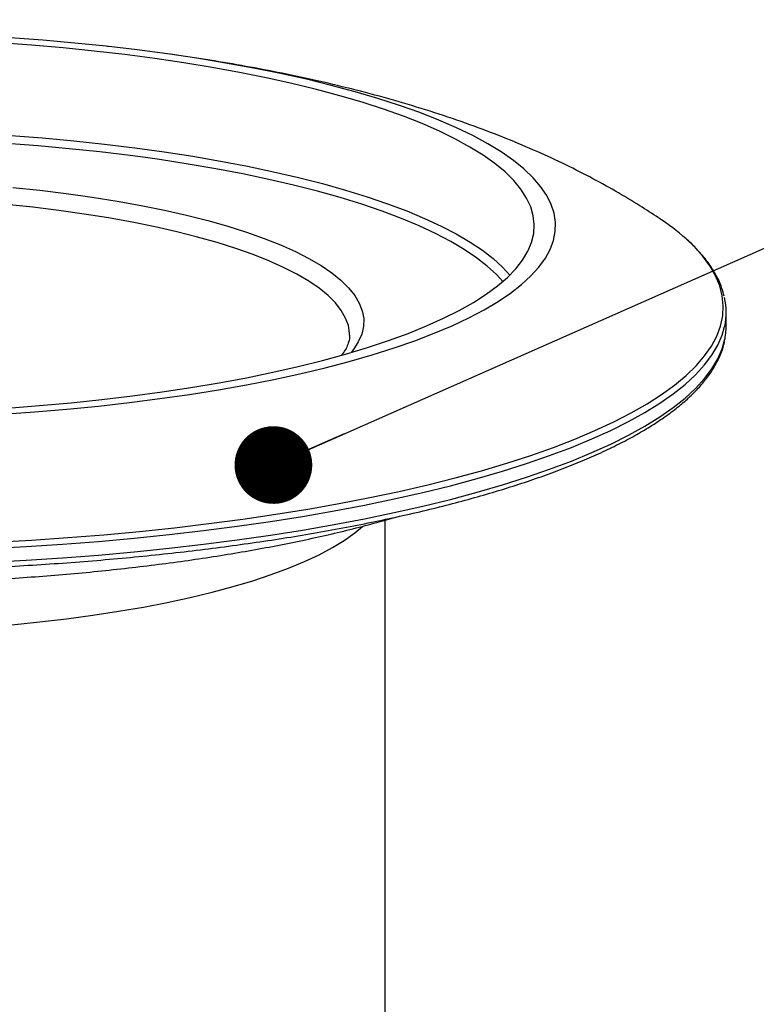
# Model space of a CAD drawing. Units: millimetres. Extents: x 499 to 21090, y 350 to 12781.
# Drawn here: x 9255 to 9584, y 3227 to 3668 of the extents above; entities that cross this region are included whole.
import ezdxf

# ---------------------------------------------------------------- set-up
doc = ezdxf.new("R2010")
doc.units = ezdxf.units.MM
doc.header["$LTSCALE"] = 50
doc.layers.add('FORMAT', color=7, linetype='Continuous')
doc.dimstyles.new('SLDDIMSTYLE0', dxfattribs={"dimtxt": 0.18, "dimasz": 34.735043, "dimexe": 0, "dimexo": 0.0625, "dimgap": 0, "dimtad": 0, "dimtih": 1, "dimtoh": 1, "dimdec": 0, "dimrnd": 1e-09, "dimzin": 0, "dimdsep": 46, "dimtxsty": 'Standard', "dimblk1": 'DOT', "dimblk2": 'DOT', "dimsah": 1, "dimcen": 0.09, "dimadec": 0, "dimazin": 0, "dimtfac": 34.735043, "dimtdec": 0, "dimtofl": 0, "dimtmove": 0, "dimatfit": 3, "dimldrblk": 'DOT', "dimfxl": 1, "dimfrac": 2, "dimtolj": 1, "dimtzin": 0, "dimarcsym": 0})

# ---------------------------------------------------------------- blocks, each defined once
blk = doc.blocks.new('_Dot')
at = {"color": 0, "linetype": 'ByBlock', "lineweight": -2}
blk.add_line((-0.5, 0), (-1, 0), dxfattribs=at)
at = {"color": 0, "linetype": 'ByBlock', "const_width": 0.5}
blk.add_lwpolyline([(-0.25, 0, 1), (0.25, 0, 1)], format="xyb", close=True, dxfattribs=at)

msp = doc.modelspace()

# ---------------------------------------------------------------- linework, layer by layer
at = {"color": 7, "linetype": 'Continuous', "lineweight": 25}
for p, q in [((9570.66, 3530.5), (9570.66, 3536.62)), ((9418.26, 2994.27), (9418.26, 3443.85))]:
    msp.add_line(p, q, dxfattribs=at)
at = {"color": 7, "linetype": 'Continuous', "lineweight": 25, "flags": 128}
for points in [[(9247.13, 3491.16), (9261.69, 3492.21), (9276.05, 3493.43), (9290.18, 3494.84), (9304.06, 3496.41), (9317.64, 3498.16), (9330.91, 3500.08), (9343.82, 3502.16), (9356.37, 3504.4), (9368.51, 3506.79), (9380.22, 3509.33), (9391.48, 3512.01), (9402.26, 3514.84), (9412.54, 3517.79), (9422.29, 3520.87), (9431.5, 3524.06), (9440.15, 3527.37), (9448.21, 3530.78), (9455.67, 3534.29), (9462.51, 3537.89), (9468.72, 3541.57), (9474.28, 3545.32), (9479.19, 3549.14), (9483.43, 3553.01), (9486.99, 3556.94), (9489.87, 3560.9), (9492.05, 3564.89), (9493.54, 3568.91), (9494.33, 3572.95), (9494.42, 3576.98), (9493.8, 3581.02), (9492.49, 3585.04), (9490.48, 3589.04), (9487.77, 3593.01), (9484.38, 3596.95), (9480.31, 3600.84), (9475.57, 3604.67), (9470.17, 3608.44), (9464.12, 3612.14), (9457.44, 3615.76), (9450.13, 3619.29), (9442.22, 3622.72), (9433.72, 3626.06), (9424.65, 3629.28), (9415.03, 3632.39), (9404.88, 3635.38), (9394.22, 3638.23), (9383.08, 3640.95), (9371.48, 3643.53), (9359.44, 3645.96), (9347, 3648.23), (9334.17, 3650.35), (9320.99, 3652.31), (9307.48, 3654.1), (9293.68, 3655.72), (9279.61, 3657.17), (9265.3, 3658.44), (9250.79, 3659.53)], [(9249.58, 3493.96), (9263.85, 3495.05), (9277.93, 3496.32), (9291.76, 3497.76), (9305.32, 3499.38), (9318.58, 3501.17), (9331.51, 3503.13), (9344.09, 3505.24), (9356.27, 3507.52), (9368.04, 3509.94), (9379.37, 3512.51), (9390.24, 3515.22), (9400.61, 3518.07), (9410.47, 3521.04), (9419.8, 3524.14), (9428.57, 3527.35), (9436.76, 3530.67), (9444.36, 3534.08), (9451.35, 3537.59), (9457.71, 3541.19), (9463.44, 3544.86), (9468.51, 3548.6), (9472.91, 3552.4), (9476.64, 3556.25), (9479.69, 3560.14), (9482.05, 3564.07), (9483.71, 3568.02), (9484.67, 3571.99), (9484.93, 3575.97), (9484.5, 3579.94), (9483.36, 3583.91), (9481.52, 3587.86), (9478.99, 3591.78), (9475.77, 3595.66), (9471.87, 3599.5), (9467.3, 3603.28), (9462.07, 3607), (9456.18, 3610.66), (9449.66, 3614.23), (9442.52, 3617.72), (9434.77, 3621.11), (9426.43, 3624.4), (9417.52, 3627.58), (9408.06, 3630.65), (9398.06, 3633.59), (9387.56, 3636.4), (9376.58, 3639.08), (9365.14, 3641.62), (9353.26, 3644), (9340.98, 3646.24), (9328.31, 3648.31), (9315.3, 3650.23), (9301.96, 3651.98), (9288.32, 3653.55), (9274.43, 3654.95), (9260.3, 3656.18), (9245.98, 3657.22)], [(9311.21, 3605.92), (9304.28, 3606.84), (9290.85, 3608.48), (9277.14, 3609.93), (9263.19, 3611.21), (9249.02, 3612.31), (9234.67, 3613.23), (9220.18, 3613.96), (9205.57, 3614.5), (9190.88, 3614.85), (9176.15, 3615.02), (9161.4, 3615), (9146.67, 3614.78), (9132, 3614.38), (9117.42, 3613.79), (9102.95, 3613.01), (9088.65, 3612.05), (9074.53, 3610.91), (9060.64, 3609.58), (9046.99, 3608.08), (9033.64, 3606.41), (9020.59, 3604.56), (9017.06, 3604.03)], [(9251.03, 3615.84), (9265.22, 3614.72), (9279.19, 3613.43), (9292.92, 3611.95), (9306.37, 3610.31), (9319.51, 3608.49), (9332.32, 3606.51), (9344.76, 3604.37), (9356.8, 3602.07), (9368.43, 3599.62), (9379.6, 3597.03), (9390.31, 3594.29), (9400.51, 3591.43), (9410.19, 3588.43), (9419.33, 3585.32), (9427.91, 3582.09), (9435.91, 3578.76), (9443.3, 3575.33), (9450.08, 3571.81), (9456.22, 3568.2), (9461.72, 3564.52), (9466.55, 3560.78), (9470.72, 3556.98), (9473.97, 3553.42)], [(9388.07, 3590.9), (9377.39, 3593.63), (9366.24, 3596.21), (9354.64, 3598.65), (9342.62, 3600.94), (9330.2, 3603.07), (9317.41, 3605.04), (9311.21, 3605.92)], [(9251.89, 3592.61), (9263.99, 3591.33), (9275.81, 3589.88), (9287.32, 3588.25), (9298.48, 3586.46), (9309.26, 3584.51), (9319.63, 3582.4), (9329.55, 3580.15), (9338.99, 3577.75)], [(9470.82, 3550.51), (9467.98, 3553.65), (9463.88, 3557.44), (9459.1, 3561.18), (9453.66, 3564.86), (9447.57, 3568.45), (9440.85, 3571.97), (9433.5, 3575.4), (9425.54, 3578.72), (9417, 3581.95), (9407.9, 3585.05), (9398.24, 3588.04), (9388.07, 3590.9)], [(9334.5, 3570.43), (9325.23, 3572.79), (9315.48, 3575), (9305.29, 3577.06), (9294.7, 3578.97), (9283.73, 3580.72), (9272.41, 3582.31), (9260.78, 3583.73), (9248.89, 3584.97)], [(9338.99, 3577.75), (9347.94, 3575.22), (9356.35, 3572.57), (9364.21, 3569.79), (9371.5, 3566.9), (9378.18, 3563.91), (9384.24, 3560.83), (9389.67, 3557.66), (9394.44, 3554.42), (9398.55, 3551.11), (9401.97, 3547.75), (9404.7, 3544.34), (9406.74, 3540.9), (9408.07, 3537.43), (9408.69, 3533.95), (9408.6, 3530.47), (9407.8, 3526.99), (9406.29, 3523.53), (9404.08, 3520.09), (9403.05, 3518.78)], [(9402.39, 3526.55), (9402.37, 3527.38), (9401.84, 3530.8), (9400.61, 3534.21), (9398.68, 3537.59), (9396.06, 3540.94), (9392.75, 3544.24), (9388.77, 3547.5), (9384.13, 3550.68), (9378.84, 3553.8), (9372.92, 3556.83), (9366.38, 3559.77), (9359.24, 3562.61), (9351.54, 3565.34), (9343.28, 3567.95), (9334.5, 3570.43)], [(9243.77, 3434.04), (9260.23, 3434.96), (9276.53, 3436.07), (9292.64, 3437.35), (9308.54, 3438.82), (9324.19, 3440.47), (9339.57, 3442.29), (9354.65, 3444.29), (9369.4, 3446.45), (9383.79, 3448.78), (9397.81, 3451.26), (9411.42, 3453.91), (9424.61, 3456.7), (9437.34, 3459.65), (9449.6, 3462.73), (9461.37, 3465.95), (9472.61, 3469.3), (9483.32, 3472.77), (9493.48, 3476.36), (9503.06, 3480.06), (9512.05, 3483.87), (9520.43, 3487.77), (9528.19, 3491.77), (9535.31, 3495.85), (9541.79, 3500.01), (9547.6, 3504.24), (9552.75, 3508.52), (9557.22, 3512.87), (9560.99, 3517.26), (9564.08, 3521.69), (9566.46, 3526.14), (9568.14, 3530.63), (9569.12, 3535.12), (9569.39, 3539.63), (9568.94, 3544.13), (9567.79, 3548.63), (9565.93, 3553.1), (9563.37, 3557.56), (9560.11, 3561.97), (9556.16, 3566.35), (9552.78, 3569.58)], [(9241.46, 3431.13), (9257.88, 3432.02), (9274.16, 3433.09), (9290.25, 3434.34), (9306.13, 3435.77), (9321.77, 3437.38), (9337.15, 3439.17), (9352.23, 3441.12), (9367, 3443.24), (9381.42, 3445.53), (9395.48, 3447.97), (9409.13, 3450.57), (9422.37, 3453.32), (9435.17, 3456.22), (9447.51, 3459.26), (9459.35, 3462.43), (9470.7, 3465.74), (9481.51, 3469.17), (9491.78, 3472.71), (9501.49, 3476.37), (9510.61, 3480.14), (9519.14, 3484), (9527.06, 3487.96), (9534.35, 3492), (9541.01, 3496.12), (9547.01, 3500.31), (9552.36, 3504.56), (9557.03, 3508.88), (9561.03, 3513.23), (9564.34, 3517.64), (9566.96, 3522.07), (9568.89, 3526.53), (9569.99, 3530.41)], [(9241.46, 3425.01), (9257.88, 3425.9), (9274.16, 3426.97), (9290.25, 3428.22), (9306.13, 3429.66), (9321.77, 3431.26), (9337.15, 3433.05), (9352.23, 3435), (9367, 3437.12), (9381.42, 3439.41), (9395.48, 3441.85), (9409.13, 3444.45), (9422.37, 3447.2), (9435.17, 3450.1), (9447.51, 3453.14), (9459.35, 3456.31), (9470.7, 3459.62), (9481.51, 3463.05), (9491.78, 3466.6), (9501.49, 3470.25), (9510.61, 3474.02), (9519.14, 3477.88), (9527.06, 3481.84), (9534.35, 3485.88), (9541.01, 3490), (9547.01, 3494.19), (9552.36, 3498.45), (9557.03, 3502.76), (9561.03, 3507.12), (9564.34, 3511.52), (9566.96, 3515.95), (9568.89, 3520.41), (9569.99, 3524.3)], [(9251.52, 3397.08), (9263.86, 3398.32), (9275.94, 3399.74), (9287.72, 3401.33), (9299.17, 3403.08), (9310.25, 3404.99), (9320.94, 3407.06), (9331.2, 3409.28), (9341.01, 3411.64), (9350.33, 3414.14), (9359.14, 3416.76), (9367.42, 3419.51), (9375.14, 3422.38), (9382.29, 3425.35), (9388.83, 3428.41), (9394.75, 3431.57), (9400.04, 3434.81), (9404.68, 3438.11), (9408.12, 3440.99)]]:
    msp.add_lwpolyline(points, dxfattribs=at)
at = {"color": 7, "linetype": 'Continuous', "lineweight": 25}
for centre, radius, start, end in [((9483.44, 3491.81), 104.19, 48.2811, 56.7165), ((9541.5, 3536.62), 29.17, 347.7206, 13.4074), ((9541.34, 3530.53), 29.33, 347.7277, 359.9365)]:
    msp.add_arc(centre, radius, start, end, dxfattribs=at)
for points, knots in [([(9294.61, 3655.62), (9294.55, 3655.63), (9294.4, 3655.64), (9294.26, 3655.66), (9294.18, 3655.67)], [0, 0, 0, 0, 0.4627913, 1, 1, 1, 1]), ([(9540.41, 3579), (9537.67, 3580.81), (9531.33, 3585), (9521.08, 3591.08), (9509.54, 3597.44), (9497.36, 3603.56), (9484.43, 3609.5), (9470.65, 3615.25), (9455.94, 3620.81), (9440.35, 3626.12), (9424.09, 3631.08), (9407.52, 3635.6), (9390.93, 3639.65), (9374.49, 3643.23), (9358.24, 3646.4), (9342.14, 3649.17), (9330.22, 3651.05), (9323.59, 3651.95), (9322.36, 3652.11)], [0, 0, 0, 0, 0.042136, 0.097427, 0.154699, 0.214434, 0.27716, 0.34337, 0.413324, 0.486695, 0.562245, 0.637668, 0.711358, 0.7828, 0.852041, 0.919348, 0.985028, 1, 1, 1, 1]), ([(9558.19, 3564.28), (9558, 3564.5), (9556.56, 3566.17), (9554.85, 3567.85), (9553.13, 3569.29), (9553.07, 3569.34)], [0, 0, 0, 0, 0.127015, 0.971114, 1, 1, 1, 1]), ([(9569.73, 3544.05), (9569.45, 3545.2), (9568.79, 3547.84), (9567.03, 3551.91), (9564.56, 3556.29), (9561.65, 3560.43), (9559.28, 3563.06), (9558.19, 3564.28)], [0, 0, 0, 0, 0.164188, 0.377791, 0.59387, 0.812565, 1, 1, 1, 1]), ([(9402.35, 3526.55), (9402.36, 3526.4), (9402.45, 3525.39), (9402.09, 3523.69), (9401.2, 3521.27), (9400.14, 3519.29), (9399.13, 3518.02), (9398.79, 3517.59)], [0, 0, 0, 0, 0.054917, 0.369481, 0.627227, 0.871751, 1, 1, 1, 1]), ([(9226.17, 3422.06), (9227.94, 3422.12), (9234.96, 3422.36), (9247.13, 3422.96), (9262.65, 3423.86), (9278.01, 3424.92), (9293.21, 3426.15), (9308.22, 3427.55), (9323.01, 3429.1), (9337.56, 3430.8), (9351.84, 3432.67), (9365.85, 3434.68), (9379.54, 3436.84), (9392.9, 3439.15), (9405.92, 3441.6), (9418.56, 3444.19), (9430.82, 3446.91), (9442.67, 3449.77), (9454.09, 3452.75), (9465.06, 3455.85), (9475.58, 3459.07), (9485.62, 3462.41), (9495.17, 3465.86), (9504.2, 3469.41), (9512.72, 3473.06), (9520.71, 3476.81), (9528.15, 3480.66), (9535.04, 3484.59), (9541.35, 3488.62), (9547.09, 3492.73), (9552.24, 3496.92), (9556.78, 3501.19), (9560.71, 3505.54), (9564, 3509.96), (9566.67, 3514.43), (9568.61, 3518.94), (9569.67, 3522.03), (9569.91, 3523.61), (9569.92, 3523.67)], [0, 0, 0, 0, 0.009792, 0.038811, 0.067831, 0.096852, 0.125874, 0.154899, 0.183926, 0.212955, 0.241988, 0.271024, 0.300065, 0.32911, 0.35816, 0.387217, 0.416281, 0.445353, 0.474435, 0.503527, 0.532632, 0.561751, 0.590887, 0.620042, 0.649219, 0.678421, 0.70765, 0.736909, 0.7662, 0.795519, 0.824862, 0.854205, 0.883506, 0.912705, 0.941714, 0.970442, 0.998821, 1, 1, 1, 1]), ([(8918.19, 3445.2), (8921.39, 3444.28), (8925.11, 3443.21), (8930.79, 3441.68), (8936.75, 3440.12), (8946.03, 3437.84), (8957.46, 3435.28), (8969.26, 3432.85), (8981.43, 3430.57), (8993.93, 3428.44), (9006.75, 3426.46), (9019.87, 3424.63), (9033.25, 3422.95), (9046.88, 3421.43), (9060.73, 3420.08), (9074.79, 3418.88), (9089.01, 3417.85), (9103.38, 3416.99), (9117.87, 3416.3), (9132.46, 3415.77), (9147.11, 3415.41), (9161.81, 3415.22), (9176.53, 3415.21), (9191.23, 3415.36), (9205.89, 3415.68), (9220.49, 3416.18), (9235.01, 3416.84), (9249.4, 3417.67), (9263.65, 3418.67), (9277.73, 3419.83), (9291.62, 3421.15), (9305.29, 3422.64), (9318.72, 3424.28), (9331.88, 3426.08), (9344.75, 3428.03), (9357.3, 3430.13), (9369.52, 3432.38), (9381.39, 3434.77), (9392.88, 3437.3), (9403.97, 3439.98), (9414.07, 3442.61), (9420.25, 3444.41), (9423.05, 3445.23)], [0, 0, 0, 0, 0.024623, 0.028555, 0.042244, 0.068406, 0.094537, 0.120637, 0.14671, 0.17276, 0.198791, 0.224804, 0.250803, 0.27679, 0.302766, 0.328733, 0.354693, 0.380646, 0.406595, 0.432539, 0.458481, 0.484421, 0.51036, 0.536299, 0.562239, 0.588179, 0.614123, 0.64007, 0.666021, 0.691978, 0.717941, 0.743912, 0.769893, 0.795886, 0.821891, 0.847911, 0.873949, 0.900008, 0.92609, 0.9522, 0.978342, 1, 1, 1, 1])]:
    msp.add_open_spline(points, degree=3, knots=knots, dxfattribs=at)

# ---------------------------------------------------------------- leaders
at = {"layer": 'FORMAT', "color": 7}
msp.add_leader([(9368.35, 3468.49), (9960.42, 3730.18)], dimstyle='SLDDIMSTYLE0', dxfattribs=at)

doc.saveas('drawing.dxf')
